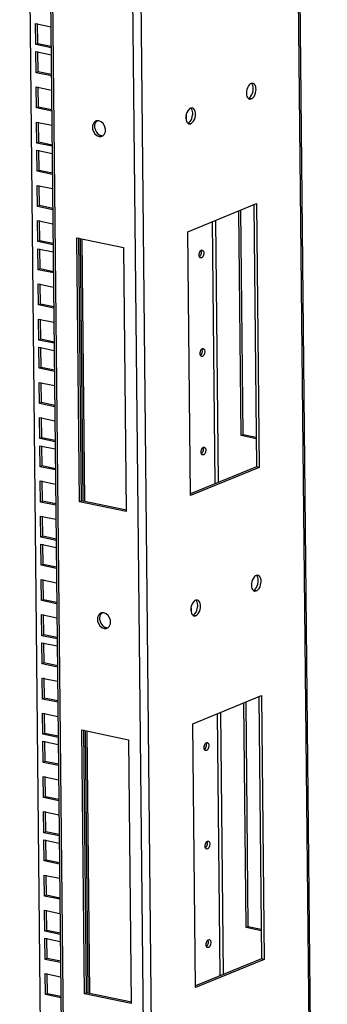
# Model space of a CAD drawing. Units: millimetres. Extents: x 0 to 594, y 0 to 420.
# Drawn here: x 511 to 524, y 196 to 238 of the extents above; entities that cross this region are included whole.
import ezdxf

# ---------------------------------------------------------------- set-up
doc = ezdxf.new("R2010")
doc.units = ezdxf.units.MM
doc.header["$LTSCALE"] = 32.67
doc.layers.get('0').update_dxf_attribs({"linetype": 'CONTINUOUS'})
doc.layers.add('02___PRT_ALL_AXES', color=7, linetype='CONTINUOUS')
doc.layers.add('ALL_FEATURES', color=7, linetype='CONTINUOUS')

msp = doc.modelspace()

# ---------------------------------------------------------------- linework, layer by layer
at = {"color": 3, "linetype": 'Continuous'}
for p, q in [((518.19922, 229.30888), (521.16814, 230.52097)), ((521.16814, 230.52097), (521.2844, 219.1489)), ((518.31548, 217.9368), (518.19922, 229.30888)), ((521.2844, 219.1489), (518.31548, 217.9368)), ((518.4161, 208.09374), (521.38502, 209.30584)), ((521.38502, 209.30584), (521.50128, 197.93377)), ((518.53236, 196.72167), (518.4161, 208.09374)), ((521.50128, 197.93377), (518.53236, 196.72167))]:
    msp.add_line(p, q, dxfattribs=at)
at = {"color": 7, "linetype": 'Continuous'}
for p, q in [((521.04821, 230.47201), (521.16371, 219.17399)), ((521.16371, 219.17399), (518.31472, 218.01086)), ((521.2844, 219.1489), (521.16371, 219.17399)), ((521.26509, 209.25688), (521.38059, 197.95886)), ((521.38059, 197.95886), (518.5316, 196.79573)), ((521.50128, 197.93377), (521.38059, 197.95886))]:
    msp.add_line(p, q, dxfattribs=at)
at = {"layer": '02___PRT_ALL_AXES', "color": 3, "linetype": 'Continuous'}
for p, q in [((521.01145, 235.71228), (520.93627, 235.70425)), ((520.86793, 235.02727), (520.94311, 235.0353)), ((518.3988, 234.64564), (518.32362, 234.6376)), ((518.25528, 233.96062), (518.33046, 233.96866)), ((521.22834, 214.49715), (521.15316, 214.48912)), ((521.08481, 213.81214), (521.15999, 213.82017)), ((518.61569, 213.4305), (518.5405, 213.42247)), ((518.47216, 212.74549), (518.54734, 212.75352))]:
    msp.add_line(p, q, dxfattribs=at)
at = {"layer": '02___PRT_ALL_AXES', "color": 9, "linetype": 'Continuous'}
for p, q in [((520.94311, 235.0353), (520.82243, 235.0604)), ((518.33046, 233.96866), (518.20978, 233.99375)), ((514.37396, 233.41929), (514.46302, 233.45565)), ((521.15999, 213.82017), (521.03931, 213.84527)), ((518.54734, 212.75352), (518.42666, 212.77862)), ((514.59084, 212.20416), (514.67991, 212.24052))]:
    msp.add_line(p, q, dxfattribs=at)
at = {"layer": '02___PRT_ALL_AXES', "color": 3, "linetype": 'Continuous'}
for centre, radius, start, end in [((520.89121, 235.13825), 0.11341, 250.096171, 258.153184), ((514.31891, 233.86946), 0.2238, 87.445522, 99.197172), ((514.31837, 233.85464), 0.23863, 78.212999, 87.475633), ((518.27856, 234.0716), 0.11341, 250.096171, 258.153184), ((514.42534, 233.6202), 0.20564, 281.856108, 292.080263), ((514.42412, 233.62221), 0.20795, 292.18271, 306.7922), ((521.10809, 213.92311), 0.11341, 250.096171, 258.153184), ((514.53579, 212.65433), 0.2238, 87.445522, 99.197172), ((514.53525, 212.63951), 0.23863, 78.212999, 87.475633), ((518.49544, 212.85647), 0.11341, 250.096171, 258.153184), ((514.64222, 212.40507), 0.20564, 281.856108, 292.080263), ((514.64101, 212.40707), 0.20795, 292.18271, 306.7922)]:
    msp.add_arc(centre, radius, start, end, dxfattribs=at)
at = {"layer": '02___PRT_ALL_AXES', "color": 7, "linetype": 'Continuous'}
for centre in [(514.51177, 233.68925), (514.72865, 212.47412)]:
    msp.add_arc(centre, 0.23863, 258.212999, 267.475633, dxfattribs=at)
at = {"layer": '02___PRT_ALL_AXES', "color": 3, "linetype": 'Continuous'}
for points, knots in [([(520.93627, 235.70425), (520.9107, 235.69381), (520.79933, 235.61057), (520.74966, 235.46862), (520.73632, 235.36148)], [0, 0, 0, 0, 0.20369804, 1, 1, 1, 1]), ([(521.14307, 235.37807), (521.14801, 235.41773), (521.15453, 235.53572), (521.09389, 235.695), (521.01146, 235.7123)], [0, 0, 0, 0, 0.32178772, 1, 1, 1, 1]), ([(520.73632, 235.36148), (520.73232, 235.32936), (520.72741, 235.22313), (520.75735, 235.1), (520.81657, 235.05222)], [0, 0, 0, 0, 0.29849912, 1, 1, 1, 1]), ([(520.94311, 235.0353), (520.96868, 235.04574), (521.08005, 235.12898), (521.12973, 235.27093), (521.14307, 235.37807)], [0, 0, 0, 0, 0.20369804, 1, 1, 1, 1]), ([(520.81657, 235.05222), (520.82207, 235.04779), (520.83354, 235.03985), (520.84619, 235.03394), (520.8526, 235.03161)], [0, 0, 0, 0, 0.50856183, 1, 1, 1, 1]), ([(518.32362, 234.6376), (518.29805, 234.62716), (518.18668, 234.54392), (518.13701, 234.40198), (518.12367, 234.29484)], [0, 0, 0, 0, 0.20369804, 1, 1, 1, 1]), ([(518.53042, 234.31142), (518.53535, 234.35108), (518.54188, 234.46907), (518.48124, 234.62835), (518.39881, 234.64565)], [0, 0, 0, 0, 0.32178772, 1, 1, 1, 1]), ([(514.28314, 234.09038), (514.27547, 234.08913), (514.2603, 234.0858), (514.24559, 234.08079), (514.23843, 234.07788)], [0, 0, 0, 0, 0.50150252, 1, 1, 1, 1]), ([(518.12367, 234.29484), (518.11967, 234.26271), (518.11476, 234.15648), (518.1447, 234.03335), (518.20392, 233.98558)], [0, 0, 0, 0, 0.29849912, 1, 1, 1, 1]), ([(518.20392, 233.98558), (518.20941, 233.98114), (518.22089, 233.97321), (518.23354, 233.96729), (518.23995, 233.96497)], [0, 0, 0, 0, 0.50856183, 1, 1, 1, 1]), ([(518.33046, 233.96866), (518.35603, 233.9791), (518.4674, 234.06234), (518.51708, 234.20428), (518.53042, 234.31142)], [0, 0, 0, 0, 0.20369804, 1, 1, 1, 1]), ([(514.54867, 233.45567), (514.55691, 233.46182), (514.57269, 233.47545), (514.58644, 233.49112), (514.59283, 233.49944)], [0, 0, 0, 0, 0.49473882, 1, 1, 1, 1]), ([(514.37396, 233.41929), (514.38952, 233.41606), (514.42094, 233.41265), (514.45244, 233.41576), (514.46759, 233.41895)], [0, 0, 0, 0, 0.50648078, 1, 1, 1, 1]), ([(521.15316, 214.48912), (521.12759, 214.47868), (521.01621, 214.39544), (520.96654, 214.25349), (520.9532, 214.14635)], [0, 0, 0, 0, 0.20369804, 1, 1, 1, 1]), ([(521.35995, 214.16294), (521.36489, 214.20259), (521.37141, 214.32059), (521.31077, 214.47987), (521.22834, 214.49717)], [0, 0, 0, 0, 0.32178772, 1, 1, 1, 1]), ([(520.9532, 214.14635), (520.9492, 214.11422), (520.94429, 214.00799), (520.97423, 213.88486), (521.03345, 213.83709)], [0, 0, 0, 0, 0.29849912, 1, 1, 1, 1]), ([(521.15999, 213.82017), (521.18556, 213.83061), (521.29694, 213.91385), (521.34661, 214.05579), (521.35995, 214.16294)], [0, 0, 0, 0, 0.20369804, 1, 1, 1, 1]), ([(521.03345, 213.83709), (521.03895, 213.83266), (521.05042, 213.82472), (521.06307, 213.8188), (521.06948, 213.81648)], [0, 0, 0, 0, 0.50856183, 1, 1, 1, 1]), ([(518.5405, 213.42247), (518.51493, 213.41203), (518.40356, 213.32879), (518.35389, 213.18685), (518.34055, 213.0797)], [0, 0, 0, 0, 0.20369804, 1, 1, 1, 1]), ([(518.7473, 213.09629), (518.75224, 213.13595), (518.75876, 213.25394), (518.69812, 213.41322), (518.61569, 213.43052)], [0, 0, 0, 0, 0.32178772, 1, 1, 1, 1]), ([(514.50002, 212.87525), (514.49235, 212.874), (514.47718, 212.87067), (514.46247, 212.86566), (514.45532, 212.86275)], [0, 0, 0, 0, 0.50150252, 1, 1, 1, 1]), ([(518.34055, 213.0797), (518.33655, 213.04758), (518.33164, 212.94135), (518.36158, 212.81822), (518.4208, 212.77044)], [0, 0, 0, 0, 0.29849912, 1, 1, 1, 1]), ([(518.4208, 212.77044), (518.4263, 212.76601), (518.43777, 212.75808), (518.45042, 212.75216), (518.45683, 212.74983)], [0, 0, 0, 0, 0.50856183, 1, 1, 1, 1]), ([(518.54734, 212.75352), (518.57291, 212.76396), (518.68429, 212.84721), (518.73396, 212.98915), (518.7473, 213.09629)], [0, 0, 0, 0, 0.20369804, 1, 1, 1, 1]), ([(514.76555, 212.24054), (514.77379, 212.24669), (514.78957, 212.26032), (514.80332, 212.27598), (514.80971, 212.28431)], [0, 0, 0, 0, 0.49473882, 1, 1, 1, 1]), ([(514.59084, 212.20416), (514.6064, 212.20092), (514.63783, 212.19752), (514.66932, 212.20062), (514.68447, 212.20382)], [0, 0, 0, 0, 0.50648078, 1, 1, 1, 1])]:
    msp.add_open_spline(points, degree=3, knots=knots, dxfattribs=at)
at = {"layer": '02___PRT_ALL_AXES', "color": 7, "linetype": 'Continuous'}
for points, knots in [([(521.02238, 235.40316), (521.02638, 235.43529), (521.03129, 235.54152), (521.00135, 235.66465), (520.94213, 235.71243)], [0, 0, 0, 0, 0.29849912, 1, 1, 1, 1]), ([(518.40973, 234.33652), (518.41373, 234.36865), (518.41864, 234.47487), (518.3887, 234.598), (518.32948, 234.64578)], [0, 0, 0, 0, 0.29849912, 1, 1, 1, 1]), ([(514.40325, 233.47575), (514.41295, 233.47124), (514.43253, 233.46336), (514.45289, 233.45776), (514.46302, 233.45565)], [0, 0, 0, 0, 0.50829583, 1, 1, 1, 1]), ([(521.23926, 214.18803), (521.24326, 214.22016), (521.24817, 214.32639), (521.21823, 214.44952), (521.15901, 214.49729)], [0, 0, 0, 0, 0.29849912, 1, 1, 1, 1]), ([(518.62661, 213.12139), (518.63061, 213.15351), (518.63552, 213.25974), (518.60558, 213.38287), (518.54636, 213.43065)], [0, 0, 0, 0, 0.29849912, 1, 1, 1, 1]), ([(514.62013, 212.26062), (514.62984, 212.25611), (514.64941, 212.24823), (514.66977, 212.24263), (514.67991, 212.24052)], [0, 0, 0, 0, 0.50829583, 1, 1, 1, 1])]:
    msp.add_open_spline(points, degree=3, knots=knots, dxfattribs=at)
for points in [[(520.91226, 235.13034), (520.97533, 235.20544), (521.01027, 235.30584), (521.02238, 235.40316)], [(520.82243, 235.0604), (520.85756, 235.07474), (520.88786, 235.10127), (520.91226, 235.13034)], [(514.28147, 234.08822), (514.22994, 234.04979), (514.19629, 233.9848), (514.18431, 233.92164)], [(518.20978, 233.99375), (518.24491, 234.0081), (518.27521, 234.03463), (518.29961, 234.06369)], [(518.29961, 234.06369), (518.36268, 234.13879), (518.39762, 234.2392), (518.40973, 234.33652)], [(514.18431, 233.92164), (514.17506, 233.87289), (514.17634, 233.82149), (514.18583, 233.77279)], [(514.18583, 233.77279), (514.20929, 233.65235), (514.29199, 233.52748), (514.40325, 233.47575)], [(521.12914, 213.9152), (521.19221, 213.99031), (521.22715, 214.09071), (521.23926, 214.18803)], [(521.03931, 213.84527), (521.07444, 213.85961), (521.10474, 213.88614), (521.12914, 213.9152)], [(518.51649, 212.84856), (518.57956, 212.92366), (518.6145, 213.02407), (518.62661, 213.12139)], [(514.40119, 212.70651), (514.39194, 212.65776), (514.39322, 212.60636), (514.40271, 212.55766)], [(514.49835, 212.87309), (514.44682, 212.83466), (514.41317, 212.76967), (514.40119, 212.70651)], [(518.42666, 212.77862), (518.46179, 212.79296), (518.49209, 212.8195), (518.51649, 212.84856)], [(514.40271, 212.55766), (514.42617, 212.43722), (514.50887, 212.31235), (514.62013, 212.26062)]]:
    msp.add_open_spline(points, degree=3, dxfattribs=at)
at = {"layer": '02___PRT_ALL_AXES', "color": 3, "linetype": 'Continuous'}
for points in [[(514.23843, 234.07788), (514.16432, 234.04776), (514.11015, 233.96388), (514.09524, 233.88528)], [(514.64431, 233.7711), (514.61747, 233.90891), (514.50458, 234.05965), (514.36712, 234.08824)], [(514.09524, 233.88528), (514.08599, 233.83653), (514.08727, 233.78513), (514.09676, 233.73643)], [(514.09676, 233.73643), (514.1236, 233.59862), (514.2365, 233.44788), (514.37396, 233.41929)], [(514.59283, 233.49944), (514.61998, 233.53481), (514.63753, 233.57844), (514.64584, 233.62225)], [(514.64584, 233.62225), (514.65508, 233.671), (514.6538, 233.7224), (514.64431, 233.7711)], [(514.45532, 212.86275), (514.3812, 212.83263), (514.32703, 212.74875), (514.31212, 212.67015)], [(514.8612, 212.55597), (514.83435, 212.69378), (514.72146, 212.84452), (514.584, 212.87311)], [(514.31212, 212.67015), (514.30287, 212.6214), (514.30416, 212.57), (514.31364, 212.52129)], [(514.31364, 212.52129), (514.34048, 212.38348), (514.45338, 212.23274), (514.59084, 212.20416)], [(514.80971, 212.28431), (514.83686, 212.31968), (514.85441, 212.36331), (514.86272, 212.40712)], [(514.86272, 212.40712), (514.87197, 212.45587), (514.87068, 212.50726), (514.8612, 212.55597)]]:
    msp.add_open_spline(points, degree=3, dxfattribs=at)
at = {"layer": 'ALL_FEATURES', "color": 9, "linetype": 'Continuous'}
for p, q in [((524.17415, 123.11865), (522.46645, 290.16393)), ((517.05707, 120.17515), (515.34773, 287.38157)), ((517.40501, 120.35507), (515.69731, 287.40035)), ((513.59189, 121.43796), (511.93792, 283.22724)), ((519.38604, 218.44824), (519.27054, 229.74625)), ((519.52537, 218.50512), (519.40987, 229.80314)), ((513.69016, 217.70637), (513.57463, 229.00821)), ((519.60292, 197.2331), (519.48742, 208.53112)), ((519.74225, 197.28999), (519.62675, 208.58801)), ((513.90705, 196.49124), (513.79151, 207.79307))]:
    msp.add_line(p, q, dxfattribs=at)
at = {"layer": 'ALL_FEATURES', "color": 3, "linetype": 'Continuous'}
for p, q in [((522.51575, 290.16443), (524.22306, 123.15652)), ((512.59659, 122.39502), (510.9495, 283.51119)), ((511.83638, 283.28529), (513.49035, 121.49601)), ((511.64189, 237.37946), (511.63261, 238.28732)), ((511.63261, 238.28732), (512.29781, 238.14899)), ((512.30709, 237.24114), (511.64189, 237.37946)), ((511.6543, 236.1658), (511.64502, 237.07366)), ((511.64502, 237.07366), (512.31021, 236.93533)), ((512.31949, 236.02748), (511.6543, 236.1658)), ((511.66983, 234.64634), (511.66055, 235.5542)), ((511.66055, 235.5542), (512.32575, 235.41587)), ((512.33503, 234.50802), (511.66983, 234.64634)), ((511.68532, 233.13166), (511.67604, 234.03951)), ((511.67604, 234.03951), (512.34123, 233.90119)), ((512.35051, 232.99333), (511.68532, 233.13166)), ((511.69773, 231.918), (511.68844, 232.82585)), ((511.68844, 232.82585), (512.35364, 232.68753)), ((512.36292, 231.77967), (511.69773, 231.918)), ((511.71326, 230.39854), (511.70398, 231.30639)), ((511.70398, 231.30639), (512.36917, 231.16807)), ((512.37845, 230.26021), (511.71326, 230.39854)), ((520.59743, 220.55409), (520.49834, 230.24752)), ((511.72874, 228.88385), (511.71946, 229.79171)), ((511.71946, 229.79171), (512.38466, 229.65338)), ((512.39394, 228.74553), (511.72874, 228.88385)), ((513.5314, 217.66929), (513.41514, 229.04137)), ((513.41514, 229.04137), (515.42656, 228.6231)), ((511.74115, 227.67019), (511.73187, 228.57805)), ((511.73187, 228.57805), (512.39706, 228.43972)), ((515.42656, 228.6231), (515.54281, 217.25103)), ((512.40634, 227.53187), (511.74115, 227.67019)), ((511.75668, 226.15073), (511.7474, 227.05859)), ((511.7474, 227.05859), (512.4126, 226.92026)), ((512.42188, 226.01241), (511.75668, 226.15073)), ((511.77217, 224.63605), (511.76289, 225.5439)), ((511.76289, 225.5439), (512.42808, 225.40558)), ((512.43736, 224.49772), (511.77217, 224.63605)), ((511.78458, 223.42239), (511.77529, 224.33024)), ((511.77529, 224.33024), (512.44049, 224.19192)), ((512.44977, 223.28406), (511.78458, 223.42239)), ((511.80011, 221.90293), (511.79083, 222.81078)), ((511.79083, 222.81078), (512.45602, 222.67246)), ((512.4653, 221.7646), (511.80011, 221.90293)), ((511.81559, 220.38824), (511.80631, 221.2961)), ((511.80631, 221.2961), (512.47151, 221.15777)), ((512.48079, 220.24992), (511.81559, 220.38824)), ((521.15078, 220.43902), (520.59743, 220.55409)), ((511.828, 219.17458), (511.81872, 220.08244)), ((511.81872, 220.08244), (512.48391, 219.94411)), ((512.49319, 219.03626), (511.828, 219.17458)), ((511.84353, 217.65512), (511.83425, 218.56298)), ((511.83425, 218.56298), (512.49945, 218.42465)), ((512.50873, 217.5168), (511.84353, 217.65512)), ((515.54281, 217.25103), (513.5314, 217.66929)), ((511.85902, 216.14044), (511.84974, 217.04829)), ((511.84974, 217.04829), (512.51493, 216.90997)), ((512.52421, 216.00211), (511.85902, 216.14044)), ((511.87143, 214.92678), (511.86215, 215.83464)), ((511.86215, 215.83464), (512.52734, 215.69631)), ((512.53662, 214.78846), (511.87143, 214.92678)), ((511.88696, 213.40732), (511.87768, 214.31517)), ((511.87768, 214.31517), (512.54287, 214.17685)), ((512.55215, 213.26899), (511.88696, 213.40732)), ((511.90244, 211.89263), (511.89316, 212.80049)), ((511.89316, 212.80049), (512.55836, 212.66216)), ((512.56764, 211.75431), (511.90244, 211.89263)), ((511.91485, 210.67898), (511.90557, 211.58683)), ((511.90557, 211.58683), (512.57076, 211.44851)), ((512.58005, 210.54065), (511.91485, 210.67898)), ((511.93038, 209.15951), (511.9211, 210.06737)), ((511.9211, 210.06737), (512.5863, 209.92904)), ((512.59558, 209.02119), (511.93038, 209.15951)), ((520.81431, 199.33896), (520.71522, 209.03238)), ((511.94587, 207.64483), (511.93659, 208.55268)), ((511.93659, 208.55268), (512.60178, 208.41436)), ((512.61106, 207.5065), (511.94587, 207.64483)), ((513.74828, 196.45416), (513.63203, 207.82624)), ((513.63203, 207.82624), (515.64344, 207.40797)), ((511.95828, 206.43117), (511.949, 207.33903)), ((511.949, 207.33903), (512.61419, 207.2007)), ((515.64344, 207.40797), (515.75969, 196.0359)), ((512.62347, 206.29285), (511.95828, 206.43117)), ((511.97381, 204.91171), (511.96453, 205.81956)), ((511.96453, 205.81956), (512.62972, 205.68124)), ((512.639, 204.77338), (511.97381, 204.91171)), ((511.98001, 204.30488), (512.64521, 204.16655)), ((511.98929, 203.39702), (511.98001, 204.30488)), ((512.65449, 203.2587), (511.98929, 203.39702)), ((511.99242, 203.09122), (512.65761, 202.9529)), ((512.0017, 202.18337), (511.99242, 203.09122)), ((512.6669, 202.04504), (512.0017, 202.18337)), ((512.00795, 201.57176), (512.67315, 201.43343)), ((512.01724, 200.6639), (512.00795, 201.57176)), ((512.68243, 200.52558), (512.01724, 200.6639)), ((512.02344, 200.05707), (512.68863, 199.91875)), ((512.03272, 199.14922), (512.02344, 200.05707)), ((512.69791, 199.0109), (512.03272, 199.14922)), ((521.36766, 199.22389), (520.81431, 199.33896)), ((512.03585, 198.84342), (512.70104, 198.70509)), ((512.04513, 197.93556), (512.03585, 198.84342)), ((512.71032, 197.79724), (512.04513, 197.93556)), ((512.05138, 197.32395), (512.71657, 197.18563)), ((512.06066, 196.4161), (512.05138, 197.32395)), ((512.72585, 196.27777), (512.06066, 196.4161)), ((515.75969, 196.0359), (513.74828, 196.45416))]:
    msp.add_line(p, q, dxfattribs=at)
at = {"layer": 'ALL_FEATURES', "color": 7, "linetype": 'Continuous'}
for p, q in [((511.73096, 237.41582), (511.72204, 238.28823)), ((511.73096, 237.41582), (511.64189, 237.37946)), ((512.30652, 237.29614), (511.73096, 237.41582)), ((511.74337, 236.20217), (511.73445, 237.07457)), ((511.74337, 236.20217), (511.6543, 236.1658)), ((512.31893, 236.08248), (511.74337, 236.20217)), ((511.7589, 234.6827), (511.74998, 235.55511)), ((511.7589, 234.6827), (511.66983, 234.64634)), ((512.33447, 234.56302), (511.7589, 234.6827)), ((511.77439, 233.16802), (511.76547, 234.04043)), ((518.1355, 234.33004), (518.13775, 234.11036)), ((511.77439, 233.16802), (511.68532, 233.13166)), ((512.34995, 233.04833), (511.77439, 233.16802)), ((511.78679, 231.95436), (511.77787, 232.82677)), ((511.78679, 231.95436), (511.69773, 231.918)), ((512.36236, 231.83468), (511.78679, 231.95436)), ((511.80233, 230.4349), (511.79341, 231.30731)), ((511.80233, 230.4349), (511.71326, 230.39854)), ((512.37789, 230.31521), (511.80233, 230.4349)), ((520.50836, 220.51772), (520.40927, 230.21115)), ((511.81781, 228.92022), (511.80889, 229.79262)), ((511.81781, 228.92022), (511.72874, 228.88385)), ((512.39338, 228.80053), (511.81781, 228.92022)), ((513.62047, 217.70566), (513.50457, 229.04228)), ((513.62403, 228.99793), (513.73972, 217.68086)), ((511.83022, 227.70656), (511.8213, 228.57896)), ((518.79118, 228.51851), (518.82911, 228.52234)), ((518.79459, 228.18403), (518.75666, 228.18019)), ((511.83022, 227.70656), (511.74115, 227.67019)), ((512.40578, 227.58687), (511.83022, 227.70656)), ((511.84575, 226.18709), (511.83683, 227.0595)), ((511.84575, 226.18709), (511.75668, 226.15073)), ((512.42132, 226.06741), (511.84575, 226.18709)), ((511.86124, 224.67241), (511.85232, 225.54482)), ((511.86124, 224.67241), (511.77217, 224.63605)), ((512.4368, 224.55272), (511.86124, 224.67241)), ((511.87364, 223.45875), (511.86472, 224.33116)), ((518.8346, 224.2707), (518.87254, 224.27454)), ((518.83802, 223.93623), (518.80008, 223.93239)), ((511.87364, 223.45875), (511.78458, 223.42239)), ((512.44921, 223.33907), (511.87364, 223.45875)), ((511.88918, 221.93929), (511.88026, 222.8117)), ((511.88918, 221.93929), (511.80011, 221.90293)), ((512.46474, 221.8196), (511.88918, 221.93929)), ((511.90466, 220.42461), (511.89574, 221.29701)), ((511.90466, 220.42461), (511.81559, 220.38824)), ((512.48023, 220.30492), (511.90466, 220.42461)), ((520.59743, 220.55409), (520.50836, 220.51772)), ((521.15134, 220.38402), (520.50836, 220.51772)), ((511.91707, 219.21095), (511.90815, 220.08335)), ((518.87803, 220.0229), (518.91596, 220.02674)), ((518.88144, 219.68842), (518.84351, 219.68459)), ((511.91707, 219.21095), (511.828, 219.17458)), ((512.49263, 219.09126), (511.91707, 219.21095)), ((511.9326, 217.69149), (511.92368, 218.56389)), ((511.9326, 217.69149), (511.84353, 217.65512)), ((512.50817, 217.5718), (511.9326, 217.69149)), ((513.5314, 217.66929), (513.62047, 217.70566)), ((515.55375, 217.30364), (513.62047, 217.70566)), ((511.94809, 216.1768), (511.93917, 217.04921)), ((511.94809, 216.1768), (511.85902, 216.14044)), ((512.52365, 216.05712), (511.94809, 216.1768)), ((511.96049, 214.96314), (511.95158, 215.83555)), ((511.96049, 214.96314), (511.87143, 214.92678)), ((512.53606, 214.84346), (511.96049, 214.96314)), ((511.97603, 213.44368), (511.96711, 214.31609)), ((511.97603, 213.44368), (511.88696, 213.40732)), ((512.55159, 213.32399), (511.97603, 213.44368)), ((511.99151, 211.929), (511.98259, 212.8014)), ((518.35263, 213.09102), (518.35463, 212.89523)), ((511.99151, 211.929), (511.90244, 211.89263)), ((512.56708, 211.80931), (511.99151, 211.929)), ((512.00392, 210.71534), (511.995, 211.58774)), ((512.00392, 210.71534), (511.91485, 210.67898)), ((512.57948, 210.59565), (512.00392, 210.71534)), ((512.01945, 209.19588), (512.01053, 210.06828)), ((512.01945, 209.19588), (511.93038, 209.15951)), ((512.59502, 209.07619), (512.01945, 209.19588)), ((520.72525, 199.30259), (520.62615, 208.99602)), ((512.03494, 207.68119), (512.02602, 208.5536)), ((512.03494, 207.68119), (511.94587, 207.64483)), ((512.6105, 207.56151), (512.03494, 207.68119)), ((513.83735, 196.49052), (513.72146, 207.82715)), ((513.84091, 207.7828), (513.95661, 196.46573)), ((512.04734, 206.46753), (512.03843, 207.33994)), ((519.0083, 207.27948), (519.04624, 207.28332)), ((519.01172, 206.94501), (518.97378, 206.94117)), ((512.04734, 206.46753), (511.95828, 206.43117)), ((512.62291, 206.34785), (512.04734, 206.46753)), ((512.06288, 204.94807), (512.05396, 205.82048)), ((512.06288, 204.94807), (511.97381, 204.91171)), ((512.63844, 204.82839), (512.06288, 204.94807)), ((512.07836, 203.43339), (512.06944, 204.30579)), ((512.07836, 203.43339), (511.98929, 203.39702)), ((512.65393, 203.3137), (512.07836, 203.43339)), ((512.09077, 202.21973), (512.08185, 203.09214)), ((519.05173, 203.03168), (519.08966, 203.03552)), ((519.05515, 202.69721), (519.01721, 202.69337)), ((512.09077, 202.21973), (512.0017, 202.18337)), ((512.66633, 202.10004), (512.09077, 202.21973)), ((512.1063, 200.70027), (512.09738, 201.57267)), ((512.1063, 200.70027), (512.01724, 200.6639)), ((512.68187, 200.58058), (512.1063, 200.70027)), ((512.12179, 199.18558), (512.11287, 200.05799)), ((512.12179, 199.18558), (512.03272, 199.14922)), ((512.69735, 199.0659), (512.12179, 199.18558)), ((520.81431, 199.33896), (520.72525, 199.30259)), ((521.36822, 199.16889), (520.72525, 199.30259)), ((512.13419, 197.97192), (512.12528, 198.84433)), ((519.09515, 198.78387), (519.13309, 198.78771)), ((519.09857, 198.4494), (519.06063, 198.44556)), ((512.13419, 197.97192), (512.04513, 197.93556)), ((512.70976, 197.85224), (512.13419, 197.97192)), ((512.14973, 196.45246), (512.14081, 197.32487)), ((512.14973, 196.45246), (512.06066, 196.4161)), ((512.72529, 196.33278), (512.14973, 196.45246)), ((513.74828, 196.45416), (513.83735, 196.49052)), ((515.77063, 196.0885), (513.83735, 196.49052))]:
    msp.add_line(p, q, dxfattribs=at)
for points in [[(518.68906, 228.30888), (518.68847, 228.36646), (518.70565, 228.42766), (518.73984, 228.47398)], [(518.82891, 228.52145), (518.92384, 228.49792), (518.90401, 228.30724), (518.84593, 228.22856)], [(518.73248, 224.06108), (518.73189, 224.11865), (518.74907, 224.17985), (518.78327, 224.22618)], [(518.87234, 224.27364), (518.96726, 224.25011), (518.94743, 224.05943), (518.88935, 223.98075)], [(518.77591, 219.81327), (518.77532, 219.87085), (518.7925, 219.93205), (518.82669, 219.97837)], [(518.91576, 220.02584), (519.01069, 220.00231), (518.99086, 219.81163), (518.93278, 219.73295)], [(518.90618, 207.06986), (518.90559, 207.12743), (518.92277, 207.18863), (518.95697, 207.23496)], [(519.04604, 207.28242), (519.14096, 207.2589), (519.12113, 207.06821), (519.06305, 206.98953)], [(518.94961, 202.82205), (518.94902, 202.87963), (518.9662, 202.94083), (519.00039, 202.98716)], [(519.08946, 203.03462), (519.18439, 203.01109), (519.16456, 202.82041), (519.10648, 202.74173)], [(518.99303, 198.57425), (518.99244, 198.63182), (519.00962, 198.69303), (519.04382, 198.73935)], [(519.13289, 198.78682), (519.22781, 198.76329), (519.20798, 198.5726), (519.1499, 198.49392)]]:
    msp.add_open_spline(points, degree=3, dxfattribs=at)
at = {"layer": 'ALL_FEATURES', "color": 3, "linetype": 'Continuous'}
for points in [[(518.77603, 228.41875), (518.77662, 228.36118), (518.75944, 228.29998), (518.72524, 228.25365)], [(518.81945, 224.17095), (518.82004, 224.11337), (518.80286, 224.05217), (518.76867, 224.00585)], [(518.86288, 219.92315), (518.86347, 219.86557), (518.84629, 219.80437), (518.81209, 219.75804)], [(518.99315, 207.17973), (518.99374, 207.12216), (518.97656, 207.06095), (518.94237, 207.01463)], [(519.03658, 202.93193), (519.03717, 202.87435), (519.01999, 202.81315), (518.98579, 202.76682)], [(519.08001, 198.68412), (519.08059, 198.62655), (519.06341, 198.56534), (519.02922, 198.51902)]]:
    msp.add_open_spline(points, degree=3, dxfattribs=at)
at = {"layer": 'ALL_FEATURES', "color": 7, "linetype": 'Continuous'}
for points, knots in [([(518.73984, 228.47398), (518.7424, 228.47745), (518.7476, 228.48407), (518.75324, 228.49033), (518.75611, 228.49328)], [0, 0, 0, 0, 0.51136727, 1, 1, 1, 1]), ([(518.75611, 228.49328), (518.76148, 228.4988), (518.77231, 228.50849), (518.78491, 228.51595), (518.79118, 228.51851)], [0, 0, 0, 0, 0.5321872, 1, 1, 1, 1]), ([(518.70275, 228.23323), (518.69802, 228.24445), (518.6913, 228.26955), (518.68919, 228.29531), (518.68906, 228.30888)], [0, 0, 0, 0, 0.47286872, 1, 1, 1, 1]), ([(518.75686, 228.18109), (518.74539, 228.18393), (518.72215, 228.19785), (518.70815, 228.22039), (518.70275, 228.23323)], [0, 0, 0, 0, 0.45903607, 1, 1, 1, 1]), ([(518.84593, 228.22856), (518.83855, 228.21856), (518.82342, 228.20127), (518.80424, 228.18797), (518.79459, 228.18403)], [0, 0, 0, 0, 0.54400345, 1, 1, 1, 1]), ([(518.78327, 224.22618), (518.78582, 224.22964), (518.79103, 224.23626), (518.79667, 224.24252), (518.79953, 224.24547)], [0, 0, 0, 0, 0.51136727, 1, 1, 1, 1]), ([(518.79953, 224.24547), (518.8049, 224.25099), (518.81574, 224.26069), (518.82833, 224.26814), (518.8346, 224.2707)], [0, 0, 0, 0, 0.5321872, 1, 1, 1, 1]), ([(518.74617, 223.98542), (518.74145, 223.99664), (518.73473, 224.02175), (518.73262, 224.04751), (518.73248, 224.06108)], [0, 0, 0, 0, 0.47286872, 1, 1, 1, 1]), ([(518.80028, 223.93329), (518.78881, 223.93613), (518.76557, 223.95005), (518.75157, 223.97259), (518.74617, 223.98542)], [0, 0, 0, 0, 0.45903607, 1, 1, 1, 1]), ([(518.88935, 223.98075), (518.88197, 223.97075), (518.86684, 223.95347), (518.84766, 223.94017), (518.83802, 223.93623)], [0, 0, 0, 0, 0.54400345, 1, 1, 1, 1]), ([(518.82669, 219.97837), (518.82925, 219.98184), (518.83445, 219.98846), (518.84009, 219.99472), (518.84296, 219.99767)], [0, 0, 0, 0, 0.51136727, 1, 1, 1, 1]), ([(518.84296, 219.99767), (518.84833, 220.00319), (518.85916, 220.01288), (518.87176, 220.02034), (518.87803, 220.0229)], [0, 0, 0, 0, 0.5321872, 1, 1, 1, 1]), ([(518.7896, 219.73762), (518.78488, 219.74884), (518.77815, 219.77394), (518.77604, 219.7997), (518.77591, 219.81327)], [0, 0, 0, 0, 0.47286872, 1, 1, 1, 1]), ([(518.84371, 219.68548), (518.83224, 219.68832), (518.809, 219.70224), (518.795, 219.72479), (518.7896, 219.73762)], [0, 0, 0, 0, 0.45903607, 1, 1, 1, 1]), ([(518.93278, 219.73295), (518.9254, 219.72295), (518.91027, 219.70566), (518.89109, 219.69236), (518.88144, 219.68842)], [0, 0, 0, 0, 0.54400345, 1, 1, 1, 1]), ([(518.95697, 207.23496), (518.95952, 207.23842), (518.96473, 207.24505), (518.97037, 207.2513), (518.97323, 207.25425)], [0, 0, 0, 0, 0.51136727, 1, 1, 1, 1]), ([(518.97323, 207.25425), (518.9786, 207.25978), (518.98944, 207.26947), (519.00203, 207.27692), (519.0083, 207.27948)], [0, 0, 0, 0, 0.5321872, 1, 1, 1, 1]), ([(518.91987, 206.9942), (518.91515, 207.00542), (518.90843, 207.03053), (518.90632, 207.05629), (518.90618, 207.06986)], [0, 0, 0, 0, 0.47286872, 1, 1, 1, 1]), ([(518.97398, 206.94207), (518.96252, 206.94491), (518.93928, 206.95883), (518.92527, 206.98137), (518.91987, 206.9942)], [0, 0, 0, 0, 0.45903607, 1, 1, 1, 1]), ([(519.06305, 206.98953), (519.05567, 206.97953), (519.04054, 206.96225), (519.02137, 206.94895), (519.01172, 206.94501)], [0, 0, 0, 0, 0.54400345, 1, 1, 1, 1]), ([(519.00039, 202.98716), (519.00295, 202.99062), (519.00815, 202.99724), (519.01379, 203.0035), (519.01666, 203.00645)], [0, 0, 0, 0, 0.51136727, 1, 1, 1, 1]), ([(519.01666, 203.00645), (519.02203, 203.01197), (519.03286, 203.02167), (519.04546, 203.02912), (519.05173, 203.03168)], [0, 0, 0, 0, 0.5321872, 1, 1, 1, 1]), ([(518.9633, 202.7464), (518.95858, 202.75762), (518.95186, 202.78272), (518.94975, 202.80848), (518.94961, 202.82205)], [0, 0, 0, 0, 0.47286872, 1, 1, 1, 1]), ([(519.01741, 202.69426), (519.00594, 202.69711), (518.9827, 202.71102), (518.9687, 202.73357), (518.9633, 202.7464)], [0, 0, 0, 0, 0.45903607, 1, 1, 1, 1]), ([(519.10648, 202.74173), (519.0991, 202.73173), (519.08397, 202.71444), (519.06479, 202.70114), (519.05515, 202.69721)], [0, 0, 0, 0, 0.54400345, 1, 1, 1, 1]), ([(519.04382, 198.73935), (519.04637, 198.74281), (519.05158, 198.74944), (519.05722, 198.7557), (519.06008, 198.75864)], [0, 0, 0, 0, 0.51136727, 1, 1, 1, 1]), ([(519.06008, 198.75864), (519.06545, 198.76417), (519.07629, 198.77386), (519.08888, 198.78131), (519.09515, 198.78387)], [0, 0, 0, 0, 0.5321872, 1, 1, 1, 1]), ([(519.00672, 198.49859), (519.002, 198.50981), (518.99528, 198.53492), (518.99317, 198.56068), (518.99303, 198.57425)], [0, 0, 0, 0, 0.47286872, 1, 1, 1, 1]), ([(519.06083, 198.44646), (519.04937, 198.4493), (519.02613, 198.46322), (519.01212, 198.48576), (519.00672, 198.49859)], [0, 0, 0, 0, 0.45903607, 1, 1, 1, 1]), ([(519.1499, 198.49392), (519.14252, 198.48392), (519.12739, 198.46664), (519.10822, 198.45334), (519.09857, 198.4494)], [0, 0, 0, 0, 0.54400345, 1, 1, 1, 1])]:
    msp.add_open_spline(points, degree=3, knots=knots, dxfattribs=at)
at = {"layer": 'ALL_FEATURES', "color": 3, "linetype": 'Continuous'}
for points, knots in [([(518.76234, 228.49441), (518.76706, 228.48319), (518.77378, 228.45808), (518.77589, 228.43232), (518.77603, 228.41875)], [0, 0, 0, 0, 0.47286872, 1, 1, 1, 1]), ([(518.72524, 228.25365), (518.72269, 228.25019), (518.71748, 228.24357), (518.71184, 228.23731), (518.70898, 228.23436)], [0, 0, 0, 0, 0.51136727, 1, 1, 1, 1]), ([(518.80576, 224.2466), (518.81049, 224.23538), (518.81721, 224.21028), (518.81932, 224.18452), (518.81945, 224.17095)], [0, 0, 0, 0, 0.47286872, 1, 1, 1, 1]), ([(518.76867, 224.00585), (518.76611, 224.00238), (518.76091, 223.99576), (518.75527, 223.9895), (518.7524, 223.98655)], [0, 0, 0, 0, 0.51136727, 1, 1, 1, 1]), ([(518.84919, 219.9988), (518.85391, 219.98758), (518.86063, 219.96247), (518.86274, 219.93671), (518.86288, 219.92315)], [0, 0, 0, 0, 0.47286872, 1, 1, 1, 1]), ([(518.81209, 219.75804), (518.80954, 219.75458), (518.80433, 219.74796), (518.79869, 219.7417), (518.79583, 219.73875)], [0, 0, 0, 0, 0.51136727, 1, 1, 1, 1]), ([(518.97946, 207.25538), (518.98419, 207.24417), (518.99091, 207.21906), (518.99302, 207.1933), (518.99315, 207.17973)], [0, 0, 0, 0, 0.47286872, 1, 1, 1, 1]), ([(518.94237, 207.01463), (518.93981, 207.01117), (518.93461, 207.00454), (518.92897, 206.99828), (518.9261, 206.99534)], [0, 0, 0, 0, 0.51136727, 1, 1, 1, 1]), ([(519.02289, 203.00758), (519.02761, 202.99636), (519.03433, 202.97126), (519.03644, 202.9455), (519.03658, 202.93193)], [0, 0, 0, 0, 0.47286872, 1, 1, 1, 1]), ([(518.98579, 202.76682), (518.98324, 202.76336), (518.97803, 202.75674), (518.9724, 202.75048), (518.96953, 202.74753)], [0, 0, 0, 0, 0.51136727, 1, 1, 1, 1]), ([(519.06631, 198.75978), (519.07104, 198.74856), (519.07776, 198.72345), (519.07987, 198.69769), (519.08001, 198.68412)], [0, 0, 0, 0, 0.47286872, 1, 1, 1, 1]), ([(519.02922, 198.51902), (519.02666, 198.51556), (519.02146, 198.50893), (519.01582, 198.50267), (519.01295, 198.49973)], [0, 0, 0, 0, 0.51136727, 1, 1, 1, 1])]:
    msp.add_open_spline(points, degree=3, knots=knots, dxfattribs=at)

doc.saveas('drawing.dxf')
